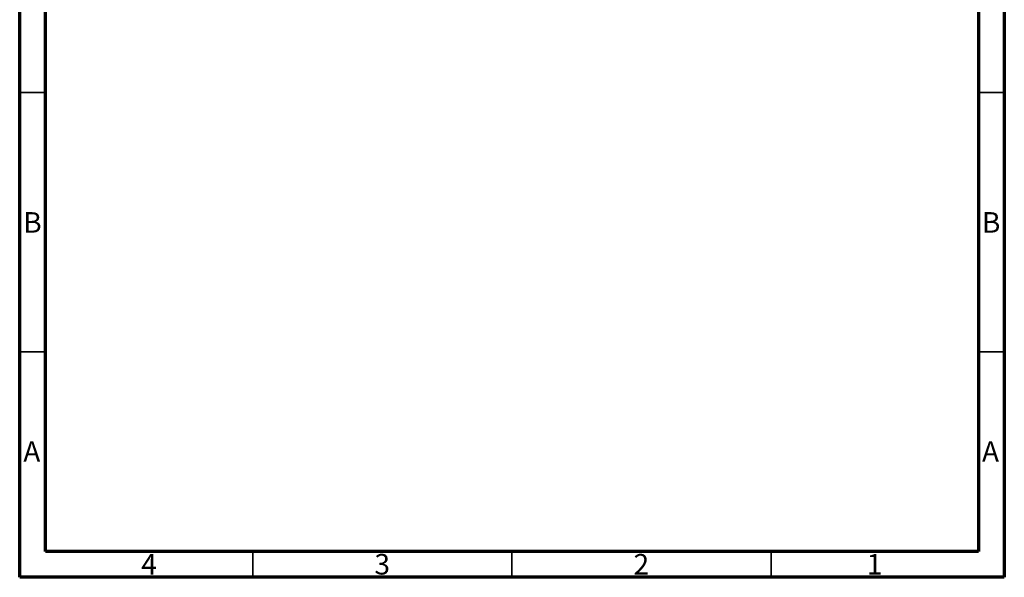
# Model space of a CAD drawing. Units: millimetres. Extents: x 15 to 205, y 5 to 292.
# Drawn here: x 15 to 205, y 5 to 113 of the extents above; entities that cross this region are included whole.
import ezdxf

# ---------------------------------------------------------------- set-up
doc = ezdxf.new("R2010")
doc.units = ezdxf.units.MM
doc.styles.add('SLDTEXTSTYLE0', font='TXT', dxfattribs={"width": 0.75})

msp = doc.modelspace()

# ---------------------------------------------------------------- linework, layer by layer
at = {"color": 7, "linetype": 'Continuous', "lineweight": 70}
for p, q in [((15, 5), (15, 292)), ((205, 292), (205, 5)), ((20, 10), (20, 287)), ((200, 287), (200, 10)), ((200, 10), (20, 10)), ((205, 5), (15, 5))]:
    msp.add_line(p, q, dxfattribs=at)
at = {"color": 7, "linetype": 'Continuous', "lineweight": 35}
for p, q in [((20, 98.5), (15, 98.5)), ((200, 98.5), (205, 98.5)), ((20, 48.5), (15, 48.5)), ((200, 48.5), (205, 48.5)), ((60, 10), (60, 5)), ((110, 10), (110, 5)), ((160, 10), (160, 5))]:
    msp.add_line(p, q, dxfattribs=at)
at = {"color": 7, "linetype": 'Continuous', "lineweight": 50}
msp.add_line((20, 65.25), (20, 10), dxfattribs=at)

# ---------------------------------------------------------------- texts
at = {"color": 7, "linetype": 'Continuous', "lineweight": 0, "char_height": 3.9688, "attachment_point": 2, "style": 'SLDTEXTSTYLE0'}
for s, insert in [('B', (17.4706, 75.4457)), ('B', (202.4706, 75.4457)), ('A', (17.3397, 31.2535)), ('A', (202.3397, 31.2535)), ('4', (39.96, 9.5035)), ('3', (84.96, 9.5035)), ('2', (134.96, 9.5035)), ('1', (179.96, 9.5035))]:
    msp.add_mtext(s, dxfattribs=dict(at, insert=insert))

doc.saveas('drawing.dxf')
